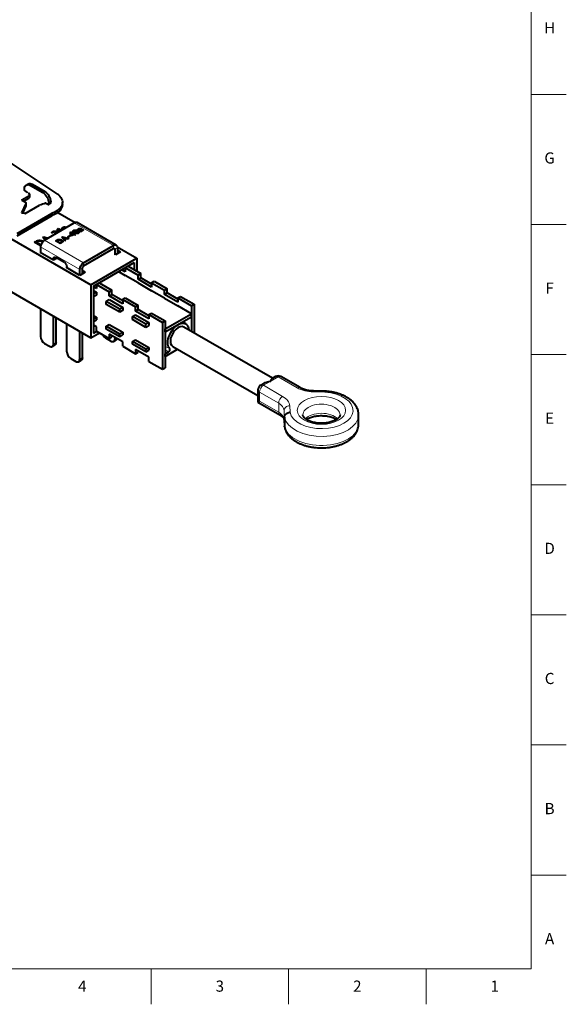
# Model space of a CAD drawing. Units: millimetres. Extents: x 2 to 1189, y 1 to 840.
# Drawn here: x 895 to 1189, y 1 to 531 of the extents above; entities that cross this region are included whole.
import ezdxf

# ---------------------------------------------------------------- set-up
doc = ezdxf.new("R2010")
doc.units = ezdxf.units.MM
doc.header["$LTSCALE"] = 12.7
for name, color, linetype, lineweight in [('BORDER_FRAME', 7, 'Continuous', 15), ('BORDER_ZONES', 7, 'Continuous', 15), ('TANGENT_LINES', 7, 'Continuous', 15), ('Visible', 7, 'Continuous', 40)]:
    doc.layers.add(name, color=color, linetype=linetype, lineweight=lineweight)
doc.styles.add('Onshape-Standard', font='NotoSans-Regular.ttf')

msp = doc.modelspace()

# ---------------------------------------------------------------- linework, layer by layer
at = {"layer": 'BORDER_FRAME'}
for p, q in [((1170, 821), (1170, 20)), ((1170, 20), (21, 20))]:
    msp.add_line(p, q, dxfattribs=at)
at = {"layer": 'BORDER_ZONES'}
for p, q in [((1170, 490.5), (1189, 490.5)), ((1170, 420.5), (1189, 420.5)), ((1170, 350.5), (1189, 350.5)), ((1170, 280.5), (1189, 280.5)), ((1170, 210.5), (1189, 210.5)), ((1170, 140.5), (1189, 140.5)), ((1170, 70.5), (1189, 70.5)), ((965.5, 20), (965.5, 1)), ((1039.5, 20), (1039.5, 1)), ((1113.5, 20), (1113.5, 1))]:
    msp.add_line(p, q, dxfattribs=at)
at = {"layer": 'TANGENT_LINES'}
for p, q in [((901.571, 442.122), (900.51, 441.51)), ((899.732, 434.733), (899.732, 435.957)), ((908.288, 438.244), (907.228, 437.631)), ((895.985, 433.63), (895.985, 433.794)), ((898.238, 430.492), (898.238, 431.717)), ((911.47, 432.732), (910.41, 432.12)), ((911.47, 432.02), (910.41, 431.407)), ((895.957, 426.743), (895.957, 426.803)), ((917.669, 418.247), (917.669, 418.576)), ((917.86, 418.224), (917.86, 418.761)), ((918.122, 418.419), (918.122, 418.941)), ((918.413, 418.675), (918.413, 419.078)), ((918.738, 418.785), (918.738, 419.162)), ((919.093, 418.708), (919.093, 419.17)), ((919.468, 418.626), (919.468, 419.082)), ((919.83, 418.835), (919.83, 418.923)), ((945.25, 409.18), (924.178, 421.345)), ((912.145, 416.106), (912.145, 416.351)), ((912.572, 416.086), (912.572, 416.639)), ((913.026, 416.421), (913.026, 416.842)), ((913.523, 416.56), (913.523, 416.938)), ((913.95, 415.44), (913.95, 415.771)), ((914.038, 416.413), (914.038, 416.902)), ((914.146, 415.554), (914.146, 415.889)), ((914.289, 415.636), (914.289, 416.029)), ((914.538, 415.78), (914.538, 416.71)), ((914.743, 416.084), (914.743, 416.534)), ((914.817, 416.275), (914.817, 416.345)), ((914.969, 416.029), (914.969, 416.103)), ((917.554, 418.261), (917.554, 418.402)), ((923.522, 417.085), (923.522, 416.682)), ((924.083, 416.716), (924.083, 416.404)), ((924.21, 417.485), (924.21, 417.167)), ((924.335, 416.667), (924.335, 416.387)), ((924.552, 417.513), (924.552, 417.221)), ((924.867, 417.459), (924.867, 417.082)), ((925.025, 416.223), (925.025, 415.693)), ((925.089, 416.097), (925.089, 415.665)), ((925.139, 417.341), (925.139, 416.61)), ((925.229, 415.979), (925.229, 415.625)), ((925.266, 417.23), (925.266, 416.537)), ((925.332, 417.095), (925.332, 416.499)), ((925.578, 415.894), (925.578, 415.586)), ((925.641, 416.831), (925.641, 416.519)), ((925.937, 416.831), (925.937, 416.512)), ((926.049, 417.766), (926.049, 417.658)), ((926.137, 417.898), (926.137, 417.648)), ((926.216, 416.787), (926.216, 416.376)), ((926.217, 416.153), (926.217, 415.988)), ((926.252, 416.262), (926.252, 415.968)), ((926.282, 418.039), (926.282, 417.63)), ((926.464, 416.688), (926.464, 415.877)), ((926.481, 418.176), (926.481, 417.779)), ((926.691, 416.489), (926.691, 416.108)), ((926.703, 418.28), (926.703, 417.973)), ((926.825, 417.316), (926.825, 417.177)), ((926.951, 418.344), (926.951, 418.057)), ((926.954, 417.517), (926.954, 416.981)), ((927.19, 417.695), (927.19, 416.839)), ((927.221, 418.351), (927.221, 417.998)), ((927.289, 417.27), (927.289, 416.805)), ((927.427, 417.141), (927.427, 416.767)), ((927.506, 418.284), (927.506, 417.851)), ((927.722, 417.044), (927.722, 416.75)), ((927.782, 418.162), (927.782, 417.691)), ((928.033, 418.027), (928.033, 417.546)), ((928.212, 417.31), (928.212, 417.137)), ((928.508, 417.753), (928.508, 417.386)), ((928.592, 417.708), (928.592, 417.367)), ((928.714, 417.654), (928.714, 417.354)), ((928.847, 417.615), (928.847, 417.357)), ((903.769, 411.217), (903.769, 411.536)), ((904.64, 411.478), (904.64, 411.886)), ((905.524, 411.581), (905.524, 411.986)), ((927.077, 396.238), (906.005, 408.404)), ((906.342, 411.331), (906.342, 411.876)), ((907.027, 411.088), (907.027, 411.601)), ((929.198, 399.912), (908.127, 412.078)), ((914.768, 412.085), (914.768, 411.842)), ((915.432, 412.351), (915.432, 412.04)), ((916.104, 412.427), (916.104, 412.119)), ((916.727, 412.344), (916.727, 411.929)), ((917.059, 410.829), (917.059, 410.519)), ((917.249, 412.134), (917.249, 411.532)), ((917.716, 411.787), (917.716, 410.895)), ((917.918, 411.474), (917.918, 411.196)), ((945.25, 409.18), (945.25, 407.547)), ((947.371, 407.955), (945.957, 407.138)), ((912.935, 401.954), (914.349, 402.77)), ((945.957, 407.138), (945.25, 407.547)), ((929.198, 399.912), (929.198, 398.279)), ((927.077, 396.238), (928.491, 397.055)), ((912.935, 356.23), (914.349, 357.046)), ((945.957, 358.965), (946.636, 359.357)), ((975.513, 353.665), (973.059, 355.082)), ((974.936, 352.044), (973.059, 353.127)), ((927.077, 348.065), (928.491, 348.881)), ((1029.945, 336.243), (1026.008, 333.97)), ((1026.008, 333.97), (1036.297, 328.03)), ((1033.882, 338.516), (1029.945, 336.243)), ((1044.171, 332.576), (1033.882, 338.516)), ((1023.887, 330.296), (1023.887, 325.397)), ((1034.175, 324.356), (1023.887, 330.296)), ((1058.99, 330.264), (1052.924, 330.382)), ((1023.887, 325.397), (1034.175, 319.457)), ((1034.175, 324.356), (1034.175, 319.457)), ((1037.099, 320.468), (1037.099, 315.569)), ((1037.307, 316.907), (1037.099, 320.468)), ((1040.097, 322.976), (1040.302, 319.474)), ((1037.099, 315.569), (1037.307, 312.008))]:
    msp.add_line(p, q, dxfattribs=at)
at = {"layer": 'TANGENT_LINES', "extrusion": (0, 0, -1)}
for centre, major_axis, ratio, start_param, end_param in [((1026.008, 331.521), (-1.5, -2.598), 0.5773503, 0.7853982, 2.3561945), ((1033.882, 336.067), (-1.5, -2.598), 0.5773503, 2.3561945, 3.1415927), ((1026.008, 331.521), (3, 0), 0.5773503, 2.3561945, 3.1415927), ((1044.171, 330.127), (-1.5, -2.598), 0.5773503, 2.3561945, 3.1399738), ((1053.363, 337.883), (13, 0), 0.5773503, 1.6045636, 2.3561945), ((1036.297, 325.581), (-1.5, -2.598), 0.5773503, 0.7853982, 2.3561945), ((1027.104, 322.723), (13, 0), 0.5773503, 5.4977871, 6.249418), ((1036.297, 320.682), (-1.5, -2.598), 0.5773503, 0.0001955, 0.7853982), ((1027.104, 315.374), (10, 0), 0.5773503, 5.4977871, 6.249418), ((1040.097, 320.527), (-2.995, -0.175), 0.8160311, 0.0477088, 1.6185052), ((1057.208, 318.053), (20, 0), 0.5773503, 0.0022702, 3.042166), ((1057.208, 313.154), (10, 0), 0.5773503, 3.65806, 5.7638827)]:
    msp.add_ellipse(centre, major_axis=major_axis, ratio=ratio, start_param=start_param, end_param=end_param, dxfattribs=at)
at = {"layer": 'TANGENT_LINES'}
for centre, major_axis, ratio, start_param, end_param in [((1026.008, 331.521), (1.5, -2.598), 0.5773503, 2.3561945, 3.1415927), ((1033.882, 336.067), (1.5, -2.598), 0.5773503, 2.3561945, 3.1415927), ((1057.208, 320.503), (-17, 0), 0.5773503, 0.1049871, 4.6074019), ((1052.924, 327.933), (0.058, 2.999), 0.0275656, 0, 0.6157485), ((1027.104, 320.273), (-10, 0), 0.5773503, 3.1753599, 3.9269908), ((1057.208, 318.053), (-10, 0), 0.5773503, 3.1374882, 6.2854912), ((1057.208, 313.154), (-20, 0), 0.5773503, 0.0994266, 3.1415927)]:
    msp.add_ellipse(centre, major_axis=major_axis, ratio=ratio, start_param=start_param, end_param=end_param, dxfattribs=at)
at = {"layer": 'TANGENT_LINES', "extrusion": (0, 0, -1)}
msp.add_ellipse((1057.208, 320.503), major_axis=(13, 0), ratio=0.5773503, dxfattribs=at)
at = {"layer": 'Visible'}
for p, q in [((914.892, 436.977), (853.212, 478.173)), ((897.328, 438.96), (897.328, 439.672)), ((899.321, 442.345), (898.26, 441.732)), ((900.51, 441.51), (907.228, 437.631)), ((901.571, 442.122), (908.288, 438.244)), ((895.985, 433.794), (899.732, 435.957)), ((896.904, 433.1), (899.732, 434.733)), ((898.971, 437.639), (897.453, 438.726)), ((899.308, 437.427), (899.732, 437.182)), ((900.172, 435.345), (900.172, 436.57)), ((895.957, 426.803), (898.238, 431.717)), ((895.985, 433.63), (897.85, 432.554)), ((896.436, 426.609), (898.238, 430.492)), ((897.724, 426.47), (905.413, 430.909)), ((898.289, 430.716), (898.289, 431.941)), ((908.766, 431.984), (910.285, 431.317)), ((910.368, 431.316), (911.429, 431.928)), ((910.41, 431.407), (910.41, 432.12)), ((911.47, 432.02), (911.47, 432.732)), ((917.813, 431.222), (917.813, 432.446)), ((893.345, 415.695), (912.201, 426.581)), ((893.345, 414.47), (912.201, 425.357)), ((897.531, 426.44), (896.099, 426.662)), ((912.201, 425.357), (912.201, 426.581)), ((915.267, 426.955), (924.629, 421.55)), ((908.127, 412.078), (924.178, 421.345)), ((946.75, 409.328), (925.678, 421.494)), ((907.266, 413.55), (907.804, 413.861)), ((908.374, 412.221), (907.266, 413.55)), ((907.804, 413.861), (910.102, 413.219)), ((907.804, 412.905), (907.804, 413.861)), ((908.369, 413.227), (908.937, 412.546)), ((909.545, 412.897), (908.369, 413.227)), ((908.369, 412.227), (908.369, 413.227)), ((912.508, 416.013), (911.943, 416.157)), ((913.643, 415.594), (913.95, 415.771)), ((913.932, 415.43), (913.643, 415.594)), ((914.31, 415.648), (914.31, 416.108)), ((914.687, 415.866), (914.687, 416.019)), ((915.039, 418.043), (915.591, 418.362)), ((915.039, 417.068), (915.039, 418.043)), ((915.039, 417.068), (915.039, 418.043)), ((915.817, 417.068), (915.039, 417.068)), ((915.591, 418.362), (917.3, 417.375)), ((915.591, 417.068), (915.591, 418.362)), ((916.749, 417.056), (915.817, 417.594)), ((915.817, 417.594), (915.817, 417.068)), ((917.431, 413.618), (917.841, 413.855)), ((919.076, 411.644), (917.431, 413.618)), ((918.036, 418.203), (917.521, 418.265)), ((917.841, 413.855), (917.841, 413.127)), ((917.841, 413.855), (921.254, 412.901)), ((918.271, 413.372), (918.271, 412.611)), ((920.827, 412.655), (918.271, 413.372)), ((918.271, 413.372), (919.506, 411.892)), ((920.587, 413.879), (921.681, 414.511)), ((920.934, 413.679), (920.587, 413.879)), ((922.028, 414.31), (920.934, 413.679)), ((921.681, 414.511), (921.681, 414.11)), ((921.681, 414.511), (922.028, 414.31)), ((921.846, 416.171), (922.266, 416.414)), ((924.382, 414.707), (921.846, 416.171)), ((922.366, 414.604), (921.911, 415.971)), ((921.911, 415.971), (922.403, 415.687)), ((922.266, 416.414), (922.266, 415.929)), ((922.266, 416.414), (923.883, 415.48)), ((922.693, 414.415), (922.366, 414.604)), ((922.403, 415.687), (922.403, 414.583)), ((922.403, 415.687), (922.733, 414.817)), ((923.649, 414.968), (922.693, 414.415)), ((922.733, 414.817), (923.322, 415.156)), ((922.733, 414.817), (922.733, 414.439)), ((923.322, 415.156), (923.322, 414.779)), ((923.322, 415.156), (923.649, 414.968)), ((923.718, 417.268), (923.718, 416.518)), ((923.718, 417.268), (924.051, 417.075)), ((924.189, 417.159), (923.855, 417.352)), ((923.883, 415.48), (924.148, 415.633)), ((923.883, 415.48), (923.883, 414.995)), ((923.938, 416.893), (923.938, 416.432)), ((924.148, 415.633), (924.148, 414.842)), ((924.148, 415.633), (924.475, 415.444)), ((924.475, 415.444), (924.21, 415.291)), ((924.21, 415.291), (924.21, 414.806)), ((924.21, 415.291), (924.802, 414.95)), ((924.802, 414.95), (924.382, 414.707)), ((924.622, 416.4), (924.622, 415.985)), ((924.695, 416.704), (924.695, 415.897)), ((924.695, 416.704), (925.111, 416.463)), ((925.341, 416.493), (924.915, 416.74)), ((924.98, 416.749), (924.98, 416.702)), ((924.985, 416.699), (924.985, 416.816)), ((925.012, 416.316), (925.012, 415.698)), ((925.111, 416.463), (925.025, 416.449)), ((925.339, 416.801), (925.339, 416.495)), ((925.968, 415.969), (926.295, 415.78)), ((925.968, 415.969), (925.968, 415.657)), ((926.416, 417.614), (926.024, 417.661)), ((926.439, 415.859), (926.112, 416.048)), ((926.252, 415.968), (926.252, 416.269)), ((927.19, 417.695), (927.341, 417.783)), ((927.276, 417.334), (927.276, 416.81)), ((927.341, 417.783), (927.341, 417.467)), ((927.341, 417.783), (927.586, 417.641)), ((928.209, 417.445), (927.483, 417.864)), ((927.586, 417.641), (927.51, 417.598)), ((927.995, 417.099), (928.274, 416.938)), ((927.995, 417.099), (927.995, 416.805)), ((928.033, 418.027), (928.508, 417.753)), ((928.391, 417.034), (928.129, 417.185)), ((928.22, 417.132), (928.22, 417.372)), ((928.501, 417.387), (928.501, 417.189)), ((928.965, 417.616), (928.965, 417.376)), ((928.965, 417.616), (929.086, 417.419)), ((890.511, 412.67), (933.039, 388.117)), ((902.765, 410.957), (903.307, 411.27)), ((906.071, 409.048), (902.765, 410.957)), ((903.307, 410.644), (903.307, 411.27)), ((903.307, 411.27), (906.216, 409.59)), ((903.493, 411.377), (903.769, 411.536)), ((903.903, 411.14), (903.493, 411.377)), ((904.035, 411.215), (903.903, 411.14)), ((906.005, 408.404), (906.005, 405.358)), ((914.004, 411.644), (914.417, 411.882)), ((916.54, 410.179), (914.004, 411.644)), ((914.417, 411.882), (914.417, 411.405)), ((914.417, 411.882), (916.952, 410.418)), ((914.557, 411.963), (914.768, 412.085)), ((914.87, 411.783), (914.557, 411.963)), ((914.97, 411.841), (914.87, 411.783)), ((916.952, 410.418), (916.54, 410.179)), ((916.791, 410.674), (917.059, 410.829)), ((917.093, 410.499), (916.791, 410.674)), ((917.5, 410.734), (917.093, 410.499)), ((917.41, 410.682), (917.41, 411.248)), ((919.506, 411.892), (919.076, 411.644)), ((919.131, 412.605), (919.592, 412.872)), ((919.313, 412.389), (919.131, 412.605)), ((919.971, 412.768), (919.313, 412.389)), ((919.592, 412.872), (919.592, 412.549)), ((919.592, 412.872), (919.971, 412.768)), ((921.254, 412.901), (920.827, 412.655)), ((929.198, 399.912), (945.25, 409.18)), ((947.323, 408.448), (957.787, 402.406)), ((947.371, 407.955), (947.371, 404.802)), ((906.005, 405.577), (905.815, 405.468)), ((913.028, 401.303), (905.815, 405.468)), ((914.349, 402.066), (914.349, 402.77)), ((918.733, 400.239), (914.349, 402.77)), ((929.198, 398.279), (945.25, 407.547)), ((945.957, 407.138), (945.957, 404.193)), ((946.262, 404.161), (946.082, 404.265)), ((949.09, 405.794), (946.262, 404.161)), ((949.09, 405.794), (947.371, 406.787)), ((912.935, 401.357), (912.935, 401.954)), ((914.959, 402.418), (913.028, 401.303)), ((914.349, 402.173), (914.442, 402.12)), ((920.147, 397.412), (919.957, 397.303)), ((927.17, 393.138), (919.957, 397.303)), ((920.147, 397.193), (920.147, 397.79)), ((933.039, 388.117), (957.787, 402.406)), ((934.453, 387.301), (956.373, 399.956)), ((951.7, 397.258), (958.564, 393.295)), ((953.114, 398.075), (959.978, 394.112)), ((956.373, 399.956), (956.373, 396.193)), ((957.787, 402.406), (957.787, 395.377)), ((927.077, 393.192), (927.077, 396.238)), ((929.998, 394.771), (927.17, 393.138)), ((928.491, 393.901), (928.491, 397.055)), ((929.998, 394.771), (928.491, 395.641)), ((928.491, 394.008), (928.584, 393.955)), ((948.023, 395.135), (951.634, 393.051)), ((951.634, 395.01), (949.72, 396.115)), ((951.634, 396.643), (951.134, 396.932)), ((951.634, 397.22), (951.634, 395.01)), ((958.564, 389.05), (951.634, 393.051)), ((958.564, 393.295), (959.978, 394.112)), ((958.564, 391.009), (958.564, 393.295)), ((959.978, 391.826), (959.978, 394.112)), ((885.62, 386.917), (933.039, 359.54)), ((933.039, 388.117), (933.039, 359.54)), ((934.453, 387.301), (934.453, 361.989)), ((936.078, 386.029), (934.453, 386.967)), ((936.078, 387.662), (935.578, 387.95)), ((936.078, 388.239), (936.078, 386.029)), ((936.144, 388.277), (943.007, 384.314)), ((937.558, 389.093), (944.421, 385.131)), ((958.564, 391.009), (959.978, 391.826)), ((965.776, 386.845), (958.564, 391.009)), ((958.564, 389.05), (965.776, 384.886)), ((965.776, 388.478), (959.978, 391.826)), ((965.776, 389.131), (967.19, 389.948)), ((965.776, 389.131), (972.706, 385.131)), ((965.776, 389.131), (965.776, 386.845)), ((967.19, 389.948), (974.12, 385.947)), ((934.453, 385.007), (936.078, 384.069)), ((936.078, 384.069), (934.453, 383.131)), ((936.078, 382.436), (934.453, 381.498)), ((936.078, 384.069), (936.078, 382.436)), ((943.007, 384.314), (944.421, 385.131)), ((943.007, 382.028), (943.007, 384.314)), ((943.007, 382.028), (944.421, 382.844)), ((950.22, 377.864), (943.007, 382.028)), ((944.421, 382.844), (944.421, 385.131)), ((950.22, 379.497), (944.421, 382.844)), ((972.706, 380.885), (965.776, 384.886)), ((972.706, 385.131), (974.12, 385.947)), ((972.706, 382.844), (972.706, 385.131)), ((972.706, 382.844), (974.12, 383.661)), ((979.918, 378.68), (972.706, 382.844)), ((974.12, 383.661), (974.12, 385.947)), ((979.918, 380.313), (974.12, 383.661)), ((979.918, 380.966), (981.332, 381.783)), ((981.332, 381.783), (988.616, 377.578)), ((941.381, 379.129), (943.007, 380.068)), ((941.381, 377.496), (941.381, 379.129)), ((948.593, 374.965), (941.381, 379.129)), ((948.593, 373.332), (941.381, 377.496)), ((943.007, 380.068), (950.22, 375.904)), ((950.22, 380.15), (951.634, 380.966)), ((950.22, 380.15), (957.149, 376.149)), ((950.22, 380.15), (950.22, 377.864)), ((951.634, 380.966), (958.564, 376.966)), ((957.149, 376.149), (958.564, 376.966)), ((957.149, 373.863), (957.149, 376.149)), ((958.564, 374.679), (958.564, 376.966)), ((972.706, 380.885), (979.918, 376.721)), ((979.918, 380.966), (979.918, 378.68)), ((979.918, 380.966), (987.201, 376.761)), ((987.201, 372.516), (979.918, 376.721)), ((987.201, 376.761), (988.616, 377.578)), ((987.201, 376.761), (987.201, 362.951)), ((988.616, 377.578), (988.616, 362.134)), ((906.005, 375.147), (906.005, 360.231)), ((912.935, 356.23), (912.935, 371.147)), ((934.453, 371.617), (936.078, 370.679)), ((950.22, 375.904), (948.593, 374.965)), ((948.593, 373.332), (948.593, 374.965)), ((950.22, 374.271), (948.593, 373.332)), ((950.22, 375.904), (950.22, 374.271)), ((955.523, 370.964), (957.149, 371.903)), ((955.523, 369.331), (955.523, 370.964)), ((962.736, 366.8), (955.523, 370.964)), ((957.149, 373.863), (958.564, 374.679)), ((964.362, 369.699), (957.149, 373.863)), ((957.149, 371.903), (964.362, 367.739)), ((964.362, 371.332), (958.564, 374.679)), ((964.362, 371.985), (965.776, 372.801)), ((964.362, 371.985), (971.645, 367.78)), ((964.362, 371.985), (964.362, 369.699)), ((965.776, 372.801), (973.059, 368.596)), ((973.059, 364.351), (987.201, 372.516)), ((973.059, 362.718), (987.201, 370.883)), ((987.201, 370.883), (987.201, 372.516)), ((914.349, 357.046), (914.349, 370.33)), ((920.147, 352.066), (920.147, 366.982)), ((934.453, 369.741), (936.078, 370.679)), ((934.453, 368.271), (936.078, 369.209)), ((936.078, 365.453), (934.453, 366.391)), ((936.078, 370.679), (936.078, 369.209)), ((941.381, 365.739), (943.007, 366.678)), ((941.381, 364.269), (941.381, 365.739)), ((948.593, 361.575), (941.381, 365.739)), ((943.007, 366.678), (950.22, 362.514)), ((962.736, 365.167), (955.523, 369.331)), ((964.362, 367.739), (962.736, 366.8)), ((962.736, 365.167), (962.736, 366.8)), ((964.362, 366.106), (962.736, 365.167)), ((964.362, 367.739), (964.362, 366.106)), ((971.645, 367.78), (973.059, 368.596)), ((971.645, 367.78), (971.645, 342.632)), ((973.059, 368.596), (973.059, 343.448)), ((984.13, 367.033), (982.332, 368.071)), ((927.077, 348.065), (927.077, 362.982)), ((928.491, 348.881), (928.491, 362.165)), ((933.039, 359.54), (937.699, 362.23)), ((934.453, 361.989), (936.285, 363.047)), ((936.078, 363.167), (936.078, 365.453)), ((936.078, 363.167), (943.007, 359.166)), ((948.593, 360.105), (941.381, 364.269)), ((943.007, 361.452), (943.007, 359.166)), ((950.22, 357.288), (943.007, 361.452)), ((944.421, 360.636), (944.421, 359.982)), ((948.593, 361.575), (950.22, 362.514)), ((948.593, 360.105), (948.593, 361.575)), ((948.593, 360.105), (950.22, 361.044)), ((950.22, 362.514), (950.22, 361.044)), ((973.059, 362.718), (973.059, 364.351)), ((1030.824, 337.765), (983.13, 365.301)), ((908.127, 356.556), (910.814, 355.005)), ((912.314, 354.857), (913.728, 355.673)), ((943.835, 357.74), (941.148, 359.292)), ((943.007, 359.166), (944.421, 359.982)), ((945.335, 357.592), (946.75, 358.408)), ((945.957, 359.749), (945.957, 358.965)), ((950.22, 355.002), (950.22, 357.288)), ((950.22, 355.002), (957.149, 351.001)), ((955.523, 357.574), (957.149, 358.513)), ((955.523, 356.104), (955.523, 357.574)), ((962.736, 353.41), (955.523, 357.574)), ((962.736, 351.94), (955.523, 356.104)), ((957.149, 358.513), (964.362, 354.349)), ((977.13, 354.909), (1023.008, 328.421)), ((964.362, 349.123), (957.149, 353.287)), ((957.149, 353.287), (957.149, 351.001)), ((957.149, 351.001), (958.564, 351.817)), ((958.564, 352.471), (958.564, 351.817)), ((962.736, 353.41), (964.362, 354.349)), ((962.736, 351.94), (962.736, 353.41)), ((962.736, 351.94), (964.362, 352.879)), ((964.362, 354.349), (964.362, 352.879)), ((973.059, 349.49), (979.787, 353.375)), ((973.059, 350.96), (974.936, 352.044)), ((973.059, 349.49), (973.059, 350.96)), ((922.269, 348.391), (924.956, 346.84)), ((926.456, 346.692), (927.87, 347.508)), ((964.362, 346.837), (964.362, 349.123)), ((964.362, 346.837), (971.645, 342.632)), ((971.645, 342.632), (973.059, 343.448)), ((1026.248, 335.123), (1024.508, 334.119)), ((1032.382, 338.665), (1030.642, 337.66)), ((1045.671, 332.725), (1035.382, 338.665)), ((1023.008, 331.521), (1023.008, 324.89)), ((1059.108, 330.813), (1052.983, 330.932)), ((1023.008, 324.89), (1023.887, 325.397)), ((1023.008, 324.89), (1034.797, 318.084)), ((1077.208, 313.154), (1077.208, 318.053)), ((1037.102, 315.453), (1037.31, 311.892)), ((1037.307, 316.907), (1037.307, 312.008)), ((1037.336, 311.669), (1037.307, 312.008))]:
    msp.add_line(p, q, dxfattribs=at)
for centre, start, end in [((1033.882, 336.067), 60, 120), ((1026.008, 331.521), 120, 180)]:
    msp.add_arc(centre, 3, start, end, dxfattribs=at)
at = {"layer": 'Visible', "extrusion": (0, 0, -1)}
for centre, major_axis, ratio, start_param, end_param in [((900.51, 437.835), (-2.25, 3.897), 0.5773503, 5.4977871, 7.0685835), ((901.571, 438.448), (-2.25, 3.897), 0.5773503, 0, 0.7853982), ((897.47, 438.878), (-0.1, 0.173), 0.5773503, 4.0464197, 5.4977871), ((898.954, 437.486), (-0.1, 0.173), 0.5773503, 0.9048271, 1.2650096), ((907.228, 433.957), (-2.25, 3.897), 0.5773503, 0.7853982, 2.3561945), ((908.288, 434.569), (-2.25, 3.897), 0.5773503, 0.7853982, 2.3561945), ((905.813, 432.446), (12, 0), 0.5773503, 5.5703818, 7.2926588), ((900.475, 438.101), (13.4, 0), 0.5773503, 0.9088458, 1.1934127), ((905.813, 431.222), (12, 0), 0.5773503, 0, 1.0094734), ((945.25, 406.73), (-1.5, -2.598), 0.5773503, 2.3561945, 3.9269908), ((914.349, 401.137), (-1, 1.732), 0.5773503, 5.4977871, 7.0685835), ((945.25, 406.73), (-0.5, -0.866), 0.5773503, 2.3561945, 3.9269908), ((918.733, 398.606), (-1, 1.732), 0.5773503, 0.7853982, 2.3561945), ((929.198, 397.463), (-1.5, -2.598), 0.5773503, 0.7853982, 2.3561945), ((929.198, 397.463), (-0.5, -0.866), 0.5773503, 0.7853982, 2.3561945), ((980.13, 360.105), (-4, -6.928), 0.5773503, 0.1693948, 3.8643269), ((912.228, 358.271), (-1.5, 2.598), 0.5773503, 2.3561945, 3.1415927), ((945.25, 361.006), (-1.5, 2.598), 0.5773503, 2.710112, 3.1415927), ((926.37, 350.106), (-1.5, 2.598), 0.5773503, 2.3561945, 3.1415927), ((1040.097, 315.628), (-2.995, -0.175), 0.8160311, 0, 0.0477088)]:
    msp.add_ellipse(centre, major_axis=major_axis, ratio=ratio, start_param=start_param, end_param=end_param, dxfattribs=at)
at = {"layer": 'Visible'}
for centre, major_axis, start_param, end_param in [((898.672, 436.57), (-1.5, 0), 2.3561945, 3.9269908), ((898.672, 435.345), (-1.5, 0), 2.3561945, 3.1415927), ((896.126, 433.712), (-0.2, 0), 5.4977871, 7.0685835), ((896.789, 431.941), (-1.5, 0), 2.8797933, 3.9269908), ((896.789, 430.716), (-1.5, 0), 2.8797933, 3.1415927), ((908.783, 431.812), (0.1, -0.173), 2.4756234, 2.835806), ((910.268, 431.489), (0.1, -0.173), 5.6172161, 7.0685835), ((911.329, 432.101), (0.1, -0.173), 0, 0.7853982), ((896.151, 426.773), (-0.2, 0), 6.0213859, 7.5921822), ((897.583, 426.551), (-0.2, 0), 1.3089969, 2.3561945), ((924.178, 418.896), (1.5, 2.598), 0, 0.7853982), ((908.127, 409.629), (1.5, 2.598), 0.7853982, 2.3561945), ((980.13, 360.105), (3, 5.196), 0, 3.1415927), ((908.127, 359.006), (1.5, -2.598), 3.9269908, 5.4977871), ((941.148, 361.741), (1.5, -2.598), 4.587149, 5.4977871), ((910.814, 357.455), (1.5, -2.598), 5.4977871, 7.0685835), ((943.835, 360.19), (1.5, -2.598), 5.4977871, 7.0685835), ((922.269, 350.841), (1.5, -2.598), 3.9269908, 5.4977871), ((974.936, 352.86), (0.5, 0.866), 3.9269908, 6.1137905), ((924.956, 349.29), (1.5, -2.598), 5.4977871, 7.0685835)]:
    msp.add_ellipse(centre, major_axis=major_axis, ratio=0.5773503, start_param=start_param, end_param=end_param, dxfattribs=at)
for points in [[(917.554, 418.402), (917.592, 418.484), (917.669, 418.576)], [(917.669, 418.576), (917.746, 418.667), (917.86, 418.761)], [(917.86, 418.761), (917.973, 418.855), (918.122, 418.941)], [(918.122, 418.941), (918.257, 419.019), (918.413, 419.078)], [(918.379, 418.656), (918.28, 418.599), (918.216, 418.534)], [(918.413, 419.078), (918.569, 419.137), (918.738, 419.162)], [(918.738, 419.162), (918.908, 419.186), (919.093, 419.17)], [(919.062, 418.722), (918.908, 418.785), (918.792, 418.789)], [(919.093, 419.17), (919.279, 419.155), (919.468, 419.082)], [(919.468, 419.082), (919.658, 419.009), (919.83, 418.923)], [(919.83, 418.923), (919.871, 418.902), (919.911, 418.882)], [(911.943, 416.157), (912.021, 416.238), (912.145, 416.351)], [(912.145, 416.351), (912.269, 416.464), (912.572, 416.639)], [(912.572, 416.639), (912.784, 416.762), (913.026, 416.842)], [(912.928, 416.371), (912.721, 416.251), (912.635, 416.157)], [(913.026, 416.842), (913.267, 416.922), (913.523, 416.938)], [(913.523, 416.938), (913.778, 416.955), (914.038, 416.902)], [(913.846, 416.509), (913.742, 416.553), (913.604, 416.563)], [(914.032, 416.418), (913.95, 416.465), (913.846, 416.509)], [(913.95, 415.771), (914.049, 415.828), (914.146, 415.889)], [(914.284, 416.204), (914.235, 416.3), (914.032, 416.418)], [(914.038, 416.902), (914.298, 416.848), (914.538, 416.71)], [(914.146, 415.889), (914.243, 415.951), (914.289, 416.029)], [(914.538, 416.71), (914.677, 416.629), (914.743, 416.534)], [(914.687, 416.019), (914.804, 416.071), (914.969, 416.103)], [(914.743, 416.534), (914.808, 416.439), (914.817, 416.345)], [(914.969, 416.103), (915.049, 416.119), (915.135, 416.127)], [(918.056, 418.288), (918.041, 418.231), (918.036, 418.203)], [(918.112, 418.406), (918.072, 418.344), (918.056, 418.288)], [(923.508, 416.698), (923.442, 416.795), (923.446, 416.893)], [(923.446, 416.893), (923.449, 416.99), (923.522, 417.085)], [(923.721, 416.515), (923.573, 416.601), (923.508, 416.698)], [(923.522, 417.085), (923.594, 417.181), (923.718, 417.268)], [(923.855, 417.352), (924.034, 417.447), (924.21, 417.485)], [(924.051, 417.075), (923.938, 416.986), (923.938, 416.893)], [(923.938, 416.893), (923.938, 416.799), (924.083, 416.716)], [(924.083, 416.716), (924.175, 416.662), (924.335, 416.667)], [(924.464, 417.23), (924.313, 417.222), (924.189, 417.159)], [(924.21, 417.485), (924.385, 417.522), (924.552, 417.513)], [(924.335, 416.667), (924.495, 416.672), (924.695, 416.704)], [(924.552, 417.513), (924.719, 417.504), (924.867, 417.459)], [(924.867, 417.459), (925.015, 417.413), (925.139, 417.341)], [(924.915, 416.74), (924.939, 416.742), (924.98, 416.749)], [(925.025, 416.223), (925.043, 416.162), (925.089, 416.097)], [(925.089, 416.097), (925.136, 416.032), (925.229, 415.979)], [(925.139, 417.341), (925.221, 417.294), (925.266, 417.23)], [(925.229, 415.979), (925.373, 415.895), (925.578, 415.894)], [(925.266, 417.23), (925.311, 417.167), (925.332, 417.095)], [(925.35, 416.947), (925.349, 416.871), (925.339, 416.801)], [(925.339, 416.801), (925.49, 416.821), (925.641, 416.831)], [(925.578, 415.894), (925.782, 415.893), (925.968, 415.969)], [(925.641, 416.831), (925.793, 416.841), (925.937, 416.831)], [(925.937, 416.831), (926.082, 416.821), (926.216, 416.787)], [(926.049, 417.766), (926.078, 417.828), (926.137, 417.898)], [(926.112, 416.048), (926.185, 416.098), (926.217, 416.153)], [(926.137, 417.898), (926.195, 417.967), (926.282, 418.039)], [(926.216, 416.787), (926.35, 416.753), (926.464, 416.688)], [(926.217, 416.153), (926.25, 416.207), (926.252, 416.262)], [(926.282, 418.039), (926.368, 418.111), (926.481, 418.176)], [(926.431, 417.678), (926.419, 417.636), (926.416, 417.614)], [(926.474, 417.769), (926.443, 417.721), (926.431, 417.678)], [(926.464, 416.688), (926.622, 416.597), (926.691, 416.489)], [(926.481, 418.176), (926.584, 418.236), (926.703, 418.28)], [(926.481, 416.543), (926.584, 416.603), (926.703, 416.647)], [(926.677, 417.959), (926.602, 417.916), (926.553, 417.866)], [(926.703, 418.28), (926.822, 418.325), (926.951, 418.344)], [(926.825, 417.316), (926.856, 417.419), (926.954, 417.517)], [(926.951, 418.344), (927.08, 418.363), (927.221, 418.351)], [(926.954, 417.517), (927.052, 417.616), (927.19, 417.695)], [(927.221, 418.351), (927.362, 418.339), (927.506, 418.284)], [(927.289, 417.27), (927.317, 417.205), (927.427, 417.141)], [(927.51, 417.598), (927.441, 417.558), (927.379, 417.506)], [(927.427, 417.141), (927.582, 417.051), (927.722, 417.044)], [(927.506, 418.284), (927.651, 418.228), (927.782, 418.162)], [(927.722, 417.044), (927.861, 417.037), (927.995, 417.099)], [(927.782, 418.162), (927.913, 418.097), (928.033, 418.027)], [(928.129, 417.185), (928.195, 417.242), (928.212, 417.31)], [(928.274, 416.938), (928.263, 416.928), (928.232, 416.911)], [(928.508, 417.753), (928.535, 417.737), (928.592, 417.708)], [(928.592, 417.708), (928.649, 417.679), (928.714, 417.654)], [(928.714, 417.654), (928.78, 417.628), (928.847, 417.615)], [(928.847, 417.615), (928.914, 417.602), (928.965, 417.616)], [(903.769, 411.536), (904.189, 411.779), (904.64, 411.886)], [(904.64, 411.886), (905.092, 411.993), (905.524, 411.986)], [(905.422, 411.591), (905.115, 411.604), (904.769, 411.522)], [(905.524, 411.986), (905.955, 411.979), (906.342, 411.876)], [(907.027, 411.601), (907.191, 411.506), (907.323, 411.414)], [(914.768, 412.085), (915.088, 412.269), (915.432, 412.351)], [(915.432, 412.351), (915.775, 412.432), (916.104, 412.427)], [(916.027, 412.126), (915.793, 412.136), (915.53, 412.074)], [(916.104, 412.427), (916.433, 412.422), (916.727, 412.344)], [(916.727, 412.344), (917.021, 412.266), (917.249, 412.134)], [(917.249, 412.134), (917.561, 411.954), (917.716, 411.787)], [(917.635, 410.826), (917.548, 410.761), (917.5, 410.734)], [(917.716, 411.787), (917.871, 411.62), (917.918, 411.474)], [(917.921, 411.204), (917.878, 411.079), (917.801, 410.985)]]:
    msp.add_open_spline(points, degree=2, dxfattribs=at)
for points, degree, knots in [([(918.216, 418.534), (918.159, 418.476), (918.121, 418.419), (918.116, 418.413), (918.112, 418.406)], 2, [0, 0, 0, 0.8968909, 0.8968909, 1, 1, 1]), ([(918.582, 418.756), (918.503, 418.725), (918.414, 418.676), (918.397, 418.667), (918.379, 418.656)], 2, [0, 0, 0, 0.8388424, 0.8388424, 1, 1, 1]), ([(918.792, 418.789), (918.764, 418.79), (918.737, 418.788), (918.654, 418.783), (918.582, 418.756)], 2, [0, 0, 0, 0.2458421, 0.2458421, 1, 1, 1]), ([(919.364, 418.573), (919.209, 418.659), (919.091, 418.71), (919.076, 418.716), (919.062, 418.722)], 2, [0.16927456, 0.16927456, 0.16927456, 0.90683629, 0.90683629, 1, 1, 1]), ([(912.635, 416.157), (912.599, 416.118), (912.571, 416.086), (912.532, 416.042), (912.508, 416.013)], 2, [0, 0, 0, 0.4152142, 0.4152142, 1, 1, 1]), ([(913.302, 416.531), (913.177, 416.501), (913.028, 416.425), (912.979, 416.4), (912.928, 416.371)], 2, [0, 0, 0, 0.7544651, 0.7544651, 1, 1, 1]), ([(913.604, 416.563), (913.566, 416.565), (913.525, 416.564), (913.421, 416.56), (913.302, 416.531)], 2, [0, 0, 0, 0.2801574, 0.2801574, 1, 1, 1]), ([(914.289, 416.029), (914.31, 416.066), (914.31, 416.107), (914.31, 416.153), (914.284, 416.204)], 2, [0, 0, 0, 0.4744639, 0.4744639, 1, 1, 1]), ([(914.788, 416.163), (914.769, 416.119), (914.743, 416.083), (914.718, 416.047), (914.687, 416.019)], 2, [0, 0, 0, 0.5009542, 0.5009542, 1, 1, 1]), ([(914.817, 416.345), (914.819, 416.326), (914.819, 416.308), (914.819, 416.233), (914.788, 416.163)], 2, [0, 0, 0, 0.1977165, 0.1977165, 1, 1, 1]), ([(917.521, 418.265), (917.52, 418.271), (917.52, 418.277), (917.52, 418.329), (917.554, 418.402)], 2, [0, 0, 0, 0.1046194, 0.1046194, 1, 1, 1]), ([(924.134, 416.394), (924.029, 416.402), (923.935, 416.427), (923.82, 416.458), (923.721, 416.515)], 2, [0, 0, 0, 0.4489924, 0.4489924, 1, 1, 1]), ([(924.622, 416.4), (924.586, 416.396), (924.551, 416.394), (924.441, 416.386), (924.335, 416.386), (924.271, 416.387), (924.209, 416.389), (924.171, 416.391), (924.134, 416.394)], 2, [0, 0, 0, 0.1417058, 0.1417058, 0.578081, 0.578081, 0.8412753, 0.8412753, 1, 1, 1]), ([(924.795, 417.135), (924.666, 417.21), (924.551, 417.226), (924.506, 417.233), (924.464, 417.23)], 2, [0, 0, 0, 0.722028, 0.722028, 1, 1, 1]), ([(924.571, 416.07), (924.552, 416.128), (924.552, 416.185), (924.552, 416.294), (924.622, 416.4)], 2, [0, 0, 0, 0.3437896, 0.3437896, 1, 1, 1]), ([(924.881, 415.754), (924.827, 415.785), (924.782, 415.817), (924.728, 415.856), (924.686, 415.896), (924.642, 415.939), (924.613, 415.984), (924.585, 416.026), (924.571, 416.07)], 2, [0, 0, 0, 0.2107994, 0.2107994, 0.4670436, 0.4670436, 0.7403211, 0.7403211, 1, 1, 1]), ([(924.967, 416.948), (924.948, 417.02), (924.872, 417.083), (924.839, 417.11), (924.795, 417.135)], 2, [0, 0, 0, 0.6969557, 0.6969557, 1, 1, 1]), ([(925.555, 415.583), (925.404, 415.581), (925.262, 415.609), (925.159, 415.63), (925.061, 415.668), (925.021, 415.683), (924.982, 415.701), (924.931, 415.725), (924.881, 415.754)], 2, [0, 0, 0, 0.4116227, 0.4116227, 0.714371, 0.714371, 0.836571, 0.836571, 1, 1, 1]), ([(924.98, 416.749), (924.985, 416.782), (924.985, 416.815), (924.985, 416.88), (924.967, 416.948)], 2, [0, 0, 0, 0.3392127, 0.3392127, 1, 1, 1]), ([(925.013, 416.343), (925.012, 416.33), (925.012, 416.316), (925.012, 416.271), (925.025, 416.223)], 2, [0, 0, 0, 0.2297889, 0.2297889, 1, 1, 1]), ([(925.025, 416.449), (925.024, 416.437), (925.022, 416.424), (925.017, 416.387), (925.013, 416.343)], 2, [0, 0, 0, 0.2620905, 0.2620905, 1, 1, 1]), ([(925.332, 417.095), (925.35, 417.029), (925.35, 416.959), (925.35, 416.953), (925.35, 416.947)], 2, [0, 0, 0, 0.9241346, 0.9241346, 1, 1, 1]), ([(925.792, 416.525), (925.72, 416.525), (925.644, 416.521), (925.499, 416.514), (925.341, 416.493)], 2, [0, 0, 0, 0.3457527, 0.3457527, 1, 1, 1]), ([(926.295, 415.78), (926.247, 415.755), (926.199, 415.734), (926.068, 415.675), (925.937, 415.639), (925.746, 415.586), (925.555, 415.583)], 2, [0, 0, 0, 0.1291408, 0.1291408, 0.4827274, 0.4827274, 1, 1, 1]), ([(926.14, 416.446), (926.1, 416.468), (926.055, 416.485), (926.001, 416.504), (925.939, 416.514), (925.871, 416.525), (925.792, 416.525)], 2, [0, 0, 0, 0.2877773, 0.2877773, 0.6259015, 0.6259015, 1, 1, 1]), ([(926.024, 417.661), (926.023, 417.666), (926.023, 417.67), (926.023, 417.71), (926.049, 417.766)], 2, [0, 0, 0, 0.1046194, 0.1046194, 1, 1, 1]), ([(926.226, 416.364), (926.222, 416.371), (926.218, 416.377), (926.19, 416.416), (926.14, 416.446)], 2, [0, 0, 0, 0.1402365, 0.1402365, 1, 1, 1]), ([(926.252, 416.262), (926.252, 416.265), (926.252, 416.269), (926.252, 416.319), (926.226, 416.364)], 2, [0, 0, 0, 0.0671513, 0.0671513, 1, 1, 1]), ([(926.66, 416.056), (926.588, 415.959), (926.466, 415.877), (926.453, 415.868), (926.439, 415.859)], 2, [0, 0, 0, 0.9051847, 0.9051847, 1, 1, 1]), ([(926.553, 417.866), (926.51, 417.822), (926.481, 417.779), (926.477, 417.774), (926.474, 417.769)], 2, [0, 0, 0, 0.8968909, 0.8968909, 1, 1, 1]), ([(926.749, 416.273), (926.741, 416.19), (926.694, 416.108), (926.679, 416.082), (926.66, 416.056)], 2, [0, 0, 0, 0.7588494, 0.7588494, 1, 1, 1]), ([(926.832, 418.035), (926.771, 418.011), (926.703, 417.974), (926.69, 417.967), (926.677, 417.959)], 2, [0, 0, 0, 0.8388424, 0.8388424, 1, 1, 1]), ([(926.691, 416.489), (926.751, 416.396), (926.751, 416.301), (926.751, 416.287), (926.749, 416.273)], 2, [0, 0, 0, 0.8684468, 0.8684468, 1, 1, 1]), ([(926.843, 417.107), (926.827, 417.142), (926.819, 417.177), (926.813, 417.206), (926.813, 417.235), (926.813, 417.276), (926.825, 417.316)], 2, [0, 0, 0, 0.3328402, 0.3328402, 0.6096307, 0.6096307, 1, 1, 1]), ([(926.992, 418.06), (926.97, 418.061), (926.95, 418.06), (926.886, 418.056), (926.832, 418.035)], 2, [0, 0, 0, 0.2458421, 0.2458421, 1, 1, 1]), ([(927.049, 416.911), (926.988, 416.946), (926.943, 416.983), (926.872, 417.042), (926.843, 417.107)], 2, [0, 0, 0, 0.385048, 0.385048, 1, 1, 1]), ([(927.197, 418.009), (927.119, 418.041), (927.054, 418.053), (927.021, 418.059), (926.992, 418.06)], 2, [0, 0, 0, 0.6640023, 0.6640023, 1, 1, 1]), ([(927.374, 416.777), (927.358, 416.78), (927.341, 416.785), (927.309, 416.794), (927.276, 416.805), (927.249, 416.815), (927.221, 416.826), (927.205, 416.832), (927.19, 416.839), (927.12, 416.87), (927.049, 416.911)], 2, [0, 0, 0, 0.1022077, 0.1022077, 0.3047077, 0.3047077, 0.474414, 0.474414, 0.5704986, 0.5704986, 1, 1, 1]), ([(927.483, 417.864), (927.43, 417.894), (927.383, 417.92), (927.292, 417.969), (927.219, 418), (927.208, 418.005), (927.197, 418.009)], 2, [0, 0, 0, 0.3104303, 0.3104303, 0.9068363, 0.9068363, 1, 1, 1]), ([(927.29, 417.395), (927.276, 417.365), (927.276, 417.334), (927.276, 417.303), (927.289, 417.27)], 2, [0, 0, 0, 0.5019816, 0.5019816, 1, 1, 1]), ([(927.379, 417.506), (927.357, 417.488), (927.339, 417.468), (927.307, 417.433), (927.29, 417.395)], 2, [0, 0, 0, 0.3652512, 0.3652512, 1, 1, 1]), ([(927.686, 416.746), (927.598, 416.741), (927.506, 416.752), (927.467, 416.757), (927.427, 416.765), (927.401, 416.77), (927.374, 416.777)], 2, [0, 0, 0, 0.5825797, 0.5825797, 0.8330319, 0.8330319, 1, 1, 1]), ([(927.976, 416.798), (927.882, 416.768), (927.782, 416.755), (927.752, 416.751), (927.722, 416.748), (927.704, 416.747), (927.686, 416.746)], 2, [0, 0, 0, 0.6769117, 0.6769117, 0.8796519, 0.8796519, 1, 1, 1]), ([(928.232, 416.911), (928.226, 416.907), (928.22, 416.904), (928.133, 416.855), (928.034, 416.818), (928.015, 416.811), (927.996, 416.805), (927.986, 416.801), (927.976, 416.798)], 2, [0, 0, 0, 0.0513581, 0.0513581, 0.7877446, 0.7877446, 0.9292482, 0.9292482, 1, 1, 1]), ([(928.212, 417.31), (928.22, 417.341), (928.22, 417.372), (928.22, 417.408), (928.209, 417.445)], 2, [0, 0, 0, 0.4602284, 0.4602284, 1, 1, 1]), ([(928.518, 417.22), (928.515, 417.211), (928.51, 417.201), (928.508, 417.195), (928.505, 417.188), (928.468, 417.108), (928.391, 417.034)], 2, [0, 0, 0, 0.100195, 0.100195, 0.1651863, 0.1651863, 1, 1, 1]), ([(928.501, 417.387), (928.532, 417.346), (928.532, 417.295), (928.532, 417.26), (928.518, 417.22)], 2, [0, 0, 0, 0.5953586, 0.5953586, 1, 1, 1]), ([(928.653, 417.358), (928.622, 417.361), (928.592, 417.366), (928.545, 417.374), (928.501, 417.387)], 2, [0, 0, 0, 0.3918495, 0.3918495, 1, 1, 1]), ([(928.816, 417.355), (928.764, 417.352), (928.714, 417.353), (928.683, 417.355), (928.653, 417.358)], 2, [0, 0, 0, 0.6160965, 0.6160965, 1, 1, 1]), ([(928.971, 417.376), (928.913, 417.363), (928.847, 417.357), (928.832, 417.355), (928.816, 417.355)], 2, [0, 0, 0, 0.8098084, 0.8098084, 1, 1, 1]), ([(929.086, 417.419), (929.055, 417.401), (929.01, 417.387), (928.992, 417.382), (928.971, 417.376)], 2, [0, 0, 0, 0.7018581, 0.7018581, 1, 1, 1]), ([(904.769, 411.522), (904.707, 411.507), (904.643, 411.488), (904.353, 411.399), (904.035, 411.215)], 2, [0, 0, 0, 0.1798416, 0.1798416, 1, 1, 1]), ([(905.982, 411.489), (905.773, 411.563), (905.526, 411.584), (905.475, 411.589), (905.422, 411.591)], 2, [0, 0, 0, 0.8285952, 0.8285952, 1, 1, 1]), ([(906.443, 411.28), (906.395, 411.308), (906.345, 411.334), (906.329, 411.342), (906.313, 411.35), (906.159, 411.427), (905.982, 411.489)], 2, [0, 0, 0, 0.2301619, 0.2301619, 0.301859, 0.301859, 1, 1, 1]), ([(906.342, 411.876), (906.493, 411.836), (906.631, 411.785), (906.845, 411.706), (907.027, 411.601)], 2, [0, 0, 0, 0.3921753, 0.3921753, 1, 1, 1]), ([(906.956, 410.92), (906.791, 411.07), (906.533, 411.227), (906.489, 411.254), (906.443, 411.28)], 2, [0.52072399, 0.52072399, 0.52072399, 0.93116154, 0.93116154, 1, 1, 1]), ([(915.53, 412.074), (915.482, 412.063), (915.434, 412.048), (915.213, 411.981), (914.97, 411.841)], 2, [0, 0, 0, 0.1798416, 0.1798416, 1, 1, 1]), ([(916.453, 412.049), (916.294, 412.105), (916.106, 412.121), (916.067, 412.125), (916.027, 412.126)], 2, [0, 0, 0, 0.8285952, 0.8285952, 1, 1, 1]), ([(916.804, 411.89), (916.768, 411.911), (916.73, 411.931), (916.601, 411.997), (916.453, 412.049)], 2, [0, 0, 0, 0.2301619, 0.2301619, 1, 1, 1]), ([(917.396, 411.334), (917.366, 411.429), (917.279, 411.529), (917.128, 411.703), (916.804, 411.89)], 2, [0, 0, 0, 0.3651226, 0.3651226, 1, 1, 1]), ([(917.059, 410.829), (917.41, 411.031), (917.41, 411.248), (917.41, 411.29), (917.396, 411.334)], 2, [0, 0, 0, 0.8353576, 0.8353576, 1, 1, 1]), ([(917.801, 410.985), (917.76, 410.936), (917.717, 410.894), (917.677, 410.857), (917.635, 410.826)], 2, [0, 0, 0, 0.5246194, 0.5246194, 1, 1, 1]), ([(917.918, 411.474), (917.942, 411.398), (917.942, 411.328), (917.941, 411.263), (917.921, 411.204)], 2, [0, 0, 0, 0.5205131, 0.5205131, 1, 1, 1]), ([(1026.25, 335.124), (1026.293, 335.151), (1026.446, 335.243), (1027.698, 335.809), (1028.677, 336.074), (1029.916, 336.241), (1029.943, 336.243), (1029.945, 336.243)], 3, [0, 0, 0, 0, 0.1156374, 0.4070666, 0.6987609, 0.9681474, 1, 1, 1, 1]), ([(1029.945, 336.243), (1029.946, 336.245), (1029.95, 336.259), (1030.152, 336.889), (1030.31, 337.291), (1030.597, 337.639), (1030.641, 337.66), (1030.652, 337.666)], 3, [0, 0, 0, 0, 0.0388034, 0.3522977, 0.6524345, 0.9091704, 1, 1, 1, 1]), ([(1052.983, 330.932), (1052.78, 330.937), (1052.297, 330.949), (1051.007, 331.055), (1049.808, 331.248), (1048.625, 331.519), (1047.54, 331.859), (1046.552, 332.251), (1045.961, 332.568), (1045.671, 332.725)], 3, [0, 0, 0, 0, 0.1124659, 0.2685502, 0.4227433, 0.5738924, 0.7208762, 0.8625617, 1, 1, 1, 1]), ([(1059.108, 330.813), (1059.105, 330.812), (1059.089, 330.81), (1059.025, 330.579), (1058.994, 330.294), (1058.99, 330.269), (1058.99, 330.264)], 3, [0, 0, 0, 0, 0.0786017, 0.4540017, 0.8804265, 1, 1, 1, 1]), ([(1077.208, 318.019), (1077.207, 318.209), (1077.204, 318.662), (1077.05, 319.864), (1076.727, 320.992), (1076.247, 322.133), (1075.612, 323.224), (1074.824, 324.277), (1073.885, 325.28), (1072.798, 326.224), (1071.574, 327.1), (1070.224, 327.897), (1068.765, 328.609), (1067.211, 329.228), (1065.581, 329.752), (1063.877, 330.179), (1062.16, 330.503), (1060.371, 330.728), (1059.503, 330.786), (1059.11, 330.813)], 3, [0, 0, 0, 0, 0.039096, 0.093309, 0.1476444, 0.2024523, 0.2580666, 0.3147714, 0.372766, 0.4321387, 0.4928673, 0.5548487, 0.6179401, 0.6819678, 0.7467926, 0.8122816, 0.8783002, 0.9447104, 1, 1, 1, 1]), ([(1034.797, 318.084), (1034.919, 318.012), (1035.202, 317.846), (1035.851, 317.381), (1036.335, 316.928), (1036.703, 316.485), (1036.937, 316.09), (1037.071, 315.734), (1037.092, 315.542), (1037.102, 315.453)], 3, [0, 0, 0, 0, 0.1367478, 0.3165471, 0.4829633, 0.6346389, 0.7710918, 0.8940009, 1, 1, 1, 1]), ([(1037.307, 316.907), (1037.341, 317.185), (1037.41, 317.75), (1037.933, 318.502), (1038.694, 319.081), (1039.561, 319.413), (1040.245, 319.473), (1040.292, 319.474), (1040.302, 319.474)], 3, [0, 0, 0, 0, 0.1896764, 0.3849475, 0.5869452, 0.7939206, 0.9579448, 1, 1, 1, 1]), ([(1048.57, 315.98), (1048.46, 316.07), (1048.219, 316.266), (1047.781, 316.716), (1047.488, 317.133), (1047.302, 317.503), (1047.215, 317.846), (1047.21, 317.988), (1047.208, 318.048)], 3, [0, 0, 0, 0, 0.1738477, 0.379579, 0.5657752, 0.732879, 0.8854269, 1, 1, 1, 1]), ([(1067.208, 318.044), (1067.196, 317.913), (1067.17, 317.652), (1067.012, 317.286), (1066.768, 316.887), (1066.36, 316.413), (1066.049, 316.149), (1065.894, 316.018)], 3, [0, 0, 0, 0, 0.1783763, 0.356034, 0.5507784, 0.776221, 1, 1, 1, 1]), ([(1037.336, 311.668), (1037.354, 311.565), (1037.402, 311.277), (1037.725, 310.083), (1038.204, 309.018), (1038.852, 307.909), (1039.649, 306.864), (1040.599, 305.863), (1041.695, 304.924), (1042.928, 304.053), (1044.285, 303.261), (1045.751, 302.556), (1047.31, 301.942), (1048.947, 301.425), (1050.647, 301.005), (1052.396, 300.684), (1054.182, 300.464), (1055.991, 300.345), (1057.808, 300.328), (1059.621, 300.412), (1061.416, 300.598), (1063.178, 300.884), (1064.896, 301.27), (1066.556, 301.755), (1068.146, 302.337), (1069.654, 303.015), (1071.065, 303.788), (1072.368, 304.654), (1073.545, 305.609), (1074.58, 306.644), (1075.457, 307.75), (1076.164, 308.906), (1076.693, 310.112), (1077.041, 311.289), (1077.203, 312.519), (1077.207, 312.982), (1077.208, 313.175)], 3, [0, 0, 0, 0, 0.0147564, 0.041399, 0.068254, 0.0955142, 0.1233162, 0.1517543, 0.1808679, 0.2106431, 0.2410275, 0.2719505, 0.3033264, 0.3350883, 0.3671712, 0.3995089, 0.4320339, 0.4646764, 0.4973657, 0.5300307, 0.5625976, 0.5949979, 0.6271683, 0.6590507, 0.6905945, 0.7217572, 0.752505, 0.7828116, 0.8126394, 0.8419538, 0.8707251, 0.8989385, 0.926613, 0.9538136, 0.9806491, 1, 1, 1, 1]), ([(1049.097, 315.602), (1048.997, 315.669), (1048.806, 315.798), (1048.647, 315.921), (1048.57, 315.98)], 3, [0, 0, 0, 0, 0.5221413, 1, 1, 1, 1]), ([(1049.097, 315.606), (1049.214, 315.681), (1049.501, 315.866), (1050.356, 316.316), (1051.297, 316.697), (1052.375, 317.043), (1053.531, 317.317), (1054.758, 317.519), (1056.03, 317.639), (1057.325, 317.674), (1058.62, 317.623), (1059.89, 317.487), (1061.111, 317.271), (1062.266, 316.978), (1063.311, 316.628), (1064.266, 316.215), (1064.703, 315.973), (1064.901, 315.864)], 3, [0, 0, 0, 0, 0.0435938, 0.1061484, 0.1716139, 0.2395525, 0.309492, 0.3809421, 0.4534035, 0.5263727, 0.5993431, 0.6717905, 0.7431914, 0.8130285, 0.8807782, 0.9459122, 1, 1, 1, 1]), ([(1065.328, 315.607), (1065.273, 315.571), (1065.112, 315.464), (1064.278, 314.992), (1063.39, 314.614), (1062.332, 314.248), (1061.198, 313.957), (1059.987, 313.734), (1058.725, 313.593), (1057.433, 313.535), (1056.136, 313.563), (1054.857, 313.677), (1053.62, 313.873), (1052.45, 314.144), (1051.359, 314.488), (1050.402, 314.871), (1049.536, 315.32), (1049.227, 315.519), (1049.097, 315.602)], 3, [0, 0, 0, 0, 0.0299784, 0.0892706, 0.1514612, 0.2161425, 0.2828674, 0.3511686, 0.420568, 0.4905829, 0.5607274, 0.630505, 0.6994074, 0.766939, 0.8325984, 0.8958789, 0.9562715, 1, 1, 1, 1]), ([(1064.901, 315.864), (1065.072, 315.759), (1065.285, 315.629), (1065.311, 315.612), (1065.316, 315.609)], 3, [0, 0, 0, 0, 0.8082002, 1, 1, 1, 1]), ([(1065.894, 316.018), (1065.871, 316), (1065.797, 315.938), (1065.521, 315.743), (1065.328, 315.607)], 3, [0, 0, 0, 0, 0.300293, 1, 1, 1, 1])]:
    msp.add_open_spline(points, degree=degree, knots=knots, dxfattribs=at)

# ---------------------------------------------------------------- texts
at = {"layer": 'BORDER_ZONES', "char_height": 6, "attachment_point": 5, "style": 'Onshape-Standard'}
for s, insert in [('H', (1180, 525.5)), ('G', (1180, 455.5)), ('F', (1180, 385.5)), ('E', (1180, 315.5)), ('D', (1180, 245.5)), ('C', (1180, 175.5)), ('B', (1180, 105.5)), ('A', (1180, 35.5)), ('4', (928.5, 10)), ('3', (1002.5, 10)), ('2', (1076.5, 10)), ('1', (1150.5, 10))]:
    msp.add_mtext(s, dxfattribs=dict(at, insert=insert))

doc.saveas('drawing.dxf')
